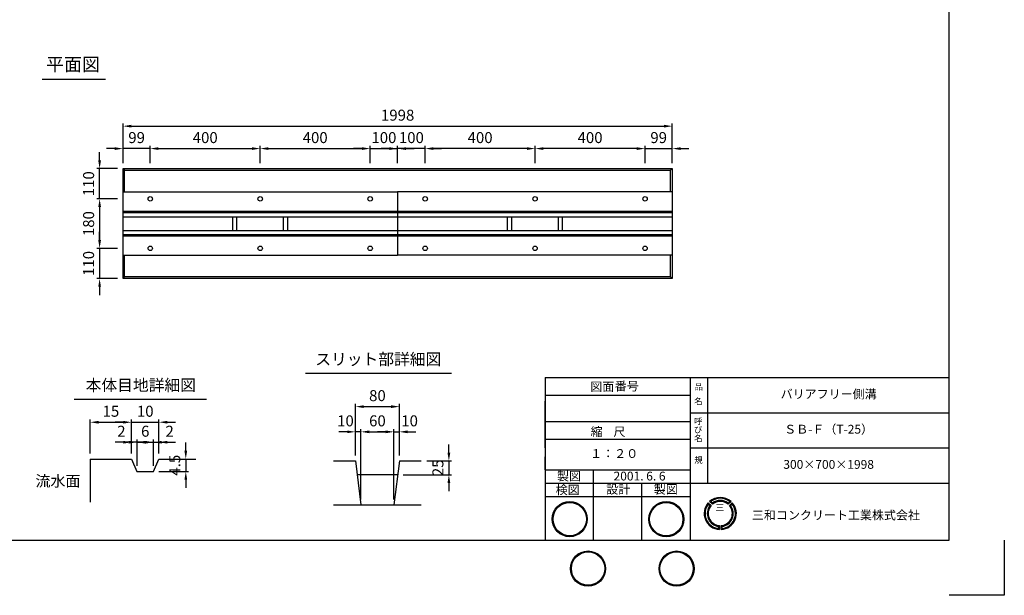
# Model space of a CAD drawing. Extents: x 0 to 5940, y 0 to 4200.
# Drawn here: x 2358 to 5940, y 0 to 2094 of the extents above; entities that cross this region are included whole.
import ezdxf
from ezdxf.enums import TextEntityAlignment as Align

# ---------------------------------------------------------------- set-up
doc = ezdxf.new("R2010")
doc.units = 0
doc.header["$LTSCALE"] = 0.5
doc.layers.get('0').update_dxf_attribs({"linetype": 'CONTINUOUS'})
doc.layers.get('DEFPOINTS').update_dxf_attribs({"linetype": 'CONTINUOUS'})
doc.layers.add('寸法引出', color=2, linetype='CONTINUOUS')
doc.layers.add('枠', color=3, linetype='CONTINUOUS')
doc.styles.add('SANWA', font='MSMINCHO.TTF')
doc.dimstyles.new('SANWA', dxfattribs={"dimtxt": 2.5, "dimasz": 2.5, "dimexe": 1, "dimexo": 1, "dimgap": 0, "dimtad": 1, "dimdec": 4, "dimdsep": 46, "dimtxsty": 'SANWA', "dimcen": 0, "dimclrd": 2, "dimclre": 2, "dimclrt": 2, "dimadec": 0, "dimazin": 0, "dimtfac": 1, "dimtdec": 4, "dimtix": 1, "dimtmove": 0, "dimatfit": 3, "dimfxl": 1, "dimtolj": 1, "dimtzin": 0, "dimarcsym": 0})

# ---------------------------------------------------------------- blocks, each defined once
blk = doc.blocks.new('*D141')
at = {"layer": 'DEFPOINTS', "color": 0, "ltscale": 20}
for p in [(3233.3, 1624.9), (2833.3, 1552.1), (3233.3, 1552.1)]:
    blk.add_point(p, dxfattribs=at)
at = {"layer": '寸法引出', "lineweight": -2, "ltscale": 20}
for p, q in [((2833.3, 1572.1), (2833.3, 1634.9)), ((2863.3, 1624.9), (3203.3, 1624.9)), ((3233.3, 1572.1), (3233.3, 1634.9))]:
    blk.add_line(p, q, dxfattribs=at)
at = {"layer": '寸法引出', "ltscale": 20}
for points in [[(2863.3, 1629.9), (2863.3, 1619.9), (2833.3, 1624.9)], [(3203.3, 1629.9), (3203.3, 1619.9), (3233.3, 1624.9)]]:
    blk.add_solid(points, dxfattribs=at)
at = {"layer": '寸法引出', "ltscale": 20, "insert": (3033.3, 1664.9), "char_height": 40, "attachment_point": 5, "style": 'SANWA'}
blk.add_mtext('\\A1;400', dxfattribs=at)
blk = doc.blocks.new('*D143')
at = {"layer": 'DEFPOINTS', "color": 0, "ltscale": 20}
for p in [(4732.3, 1706.5), (2734.3, 1552.1), (4732.3, 1552.1)]:
    blk.add_point(p, dxfattribs=at)
at = {"layer": '寸法引出', "lineweight": -2, "ltscale": 20}
for p, q in [((2734.3, 1572.1), (2734.3, 1716.5)), ((2764.3, 1706.5), (4702.3, 1706.5)), ((4732.3, 1572.1), (4732.3, 1716.5))]:
    blk.add_line(p, q, dxfattribs=at)
at = {"layer": '寸法引出', "ltscale": 20}
for points in [[(2764.3, 1711.5), (2764.3, 1701.5), (2734.3, 1706.5)], [(4702.3, 1711.5), (4702.3, 1701.5), (4732.3, 1706.5)]]:
    blk.add_solid(points, dxfattribs=at)
at = {"layer": '寸法引出', "ltscale": 20, "insert": (3733.3, 1746.5), "char_height": 40, "attachment_point": 5, "style": 'SANWA'}
blk.add_mtext('\\A1;1998', dxfattribs=at)
blk = doc.blocks.new('*D145')
at = {"layer": 'DEFPOINTS', "color": 0, "ltscale": 20}
for p in [(2865.2, 495.8), (2845.2, 450.8), (2962.7, 450.8)]:
    blk.add_point(p, dxfattribs=at)
at = {"layer": '寸法引出', "lineweight": -2, "ltscale": 20}
for p, q in [((2962.7, 525.8), (2962.7, 555.8)), ((2885.2, 495.8), (2972.7, 495.8)), ((2962.7, 495.8), (2962.7, 450.8)), ((2865.2, 450.8), (2972.7, 450.8)), ((2962.7, 420.8), (2962.7, 390.8))]:
    blk.add_line(p, q, dxfattribs=at)
at = {"layer": '寸法引出', "ltscale": 20}
for points in [[(2957.7, 525.8), (2967.7, 525.8), (2962.7, 495.8)], [(2957.7, 420.8), (2967.7, 420.8), (2962.7, 450.8)]]:
    blk.add_solid(points, dxfattribs=at)
at = {"layer": '寸法引出', "ltscale": 20, "insert": (2922.7, 473.3), "char_height": 40, "attachment_point": 5, "rotation": 90, "style": 'SANWA'}
blk.add_mtext('\\A1;4.5', dxfattribs=at)
blk = doc.blocks.new('*D169')
at = {"layer": 'DEFPOINTS', "color": 0, "ltscale": 20}
for p in [(2845.2, 556.8), (2785.2, 450.8), (2845.2, 450.8)]:
    blk.add_point(p, dxfattribs=at)
at = {"layer": '寸法引出', "lineweight": -2, "ltscale": 20}
for p, q in [((2755.2, 556.8), (2725.2, 556.8)), ((2785.2, 470.8), (2785.2, 566.8)), ((2785.2, 556.8), (2845.2, 556.8)), ((2845.2, 470.8), (2845.2, 566.8)), ((2875.2, 556.8), (2905.2, 556.8))]:
    blk.add_line(p, q, dxfattribs=at)
at = {"layer": '寸法引出', "ltscale": 20}
for points in [[(2755.2, 561.8), (2755.2, 551.8), (2785.2, 556.8)], [(2875.2, 561.8), (2875.2, 551.8), (2845.2, 556.8)]]:
    blk.add_solid(points, dxfattribs=at)
at = {"layer": '寸法引出', "ltscale": 20, "insert": (2815.2, 596.8), "char_height": 40, "attachment_point": 5, "style": 'SANWA'}
blk.add_mtext('\\A1;6', dxfattribs=at)
blk = doc.blocks.new('*D170')
at = {"layer": 'DEFPOINTS', "color": 0, "ltscale": 20}
for p in [(2865.2, 556.8), (2865.2, 495.8), (2845.2, 450.8)]:
    blk.add_point(p, dxfattribs=at)
at = {"layer": '寸法引出', "lineweight": -2, "ltscale": 20}
for p, q in [((2815.2, 556.8), (2785.2, 556.8)), ((2845.2, 556.8), (2865.2, 556.8)), ((2865.2, 515.8), (2865.2, 566.8)), ((2895.2, 556.8), (2925.2, 556.8))]:
    blk.add_line(p, q, dxfattribs=at)
at = {"layer": '寸法引出', "ltscale": 20}
for points in [[(2815.2, 561.8), (2815.2, 551.8), (2845.2, 556.8)], [(2895.2, 561.8), (2895.2, 551.8), (2865.2, 556.8)]]:
    blk.add_solid(points, dxfattribs=at)
at = {"layer": '寸法引出', "ltscale": 20, "insert": (2904, 596.8), "char_height": 40, "attachment_point": 5, "style": 'SANWA'}
blk.add_mtext('\\A1;2', dxfattribs=at)
blk = doc.blocks.new('*D171')
at = {"layer": 'DEFPOINTS', "color": 0, "ltscale": 20}
for p in [(2765.2, 556.8), (2765.2, 495.8), (2785.2, 450.8)]:
    blk.add_point(p, dxfattribs=at)
at = {"layer": '寸法引出', "lineweight": -2, "ltscale": 20}
for p, q in [((2735.2, 556.8), (2705.2, 556.8)), ((2765.2, 515.8), (2765.2, 566.8)), ((2785.2, 556.8), (2765.2, 556.8)), ((2815.2, 556.8), (2845.2, 556.8))]:
    blk.add_line(p, q, dxfattribs=at)
at = {"layer": '寸法引出', "ltscale": 20}
for points in [[(2735.2, 561.8), (2735.2, 551.8), (2765.2, 556.8)], [(2815.2, 561.8), (2815.2, 551.8), (2785.2, 556.8)]]:
    blk.add_solid(points, dxfattribs=at)
at = {"layer": '寸法引出', "ltscale": 20, "insert": (2728.4, 596.8), "char_height": 40, "attachment_point": 5, "style": 'SANWA'}
blk.add_mtext('\\A1;2', dxfattribs=at)
blk = doc.blocks.new('*D172')
at = {"layer": 'DEFPOINTS', "color": 0, "ltscale": 20}
for p in [(2865.2, 629.5), (2765.2, 495.8), (2865.2, 495.8)]:
    blk.add_point(p, dxfattribs=at)
at = {"layer": '寸法引出', "lineweight": -2, "ltscale": 20}
for p, q in [((2735.2, 629.5), (2705.2, 629.5)), ((2765.2, 515.8), (2765.2, 639.5)), ((2765.2, 629.5), (2865.2, 629.5)), ((2865.2, 515.8), (2865.2, 639.5)), ((2895.2, 629.5), (2925.2, 629.5))]:
    blk.add_line(p, q, dxfattribs=at)
at = {"layer": '寸法引出', "ltscale": 20}
for points in [[(2735.2, 634.5), (2735.2, 624.5), (2765.2, 629.5)], [(2895.2, 634.5), (2895.2, 624.5), (2865.2, 629.5)]]:
    blk.add_solid(points, dxfattribs=at)
at = {"layer": '寸法引出', "ltscale": 20, "insert": (2815.2, 669.5), "char_height": 40, "attachment_point": 5, "style": 'SANWA'}
blk.add_mtext('\\A1;10', dxfattribs=at)
blk = doc.blocks.new('*D173')
at = {"layer": 'DEFPOINTS', "color": 0, "ltscale": 20}
for p in [(2765.2, 629.5), (2615.2, 495.8), (2765.2, 495.8)]:
    blk.add_point(p, dxfattribs=at)
at = {"layer": '寸法引出', "lineweight": -2, "ltscale": 20}
for p, q in [((2615.2, 515.8), (2615.2, 639.5)), ((2645.2, 629.5), (2735.2, 629.5)), ((2765.2, 515.8), (2765.2, 639.5))]:
    blk.add_line(p, q, dxfattribs=at)
at = {"layer": '寸法引出', "ltscale": 20}
for points in [[(2645.2, 634.5), (2645.2, 624.5), (2615.2, 629.5)], [(2735.2, 634.5), (2735.2, 624.5), (2765.2, 629.5)]]:
    blk.add_solid(points, dxfattribs=at)
at = {"layer": '寸法引出', "ltscale": 20, "insert": (2690.2, 669.5), "char_height": 40, "attachment_point": 5, "style": 'SANWA'}
blk.add_mtext('\\A1;15', dxfattribs=at)
blk = doc.blocks.new('*D174')
at = {"layer": 'DEFPOINTS', "color": 0, "ltscale": 20}
for p in [(2734.3, 1262.1), (2649.2, 1152.1), (2734.3, 1152.1)]:
    blk.add_point(p, dxfattribs=at)
at = {"layer": '寸法引出', "lineweight": -2, "ltscale": 20}
for p, q in [((2649.2, 1292.1), (2649.2, 1322.1)), ((2649.2, 1262.1), (2649.2, 1152.1)), ((2714.3, 1152.1), (2639.2, 1152.1)), ((2649.2, 1122.1), (2649.2, 1092.1))]:
    blk.add_line(p, q, dxfattribs=at)
at = {"layer": '寸法引出', "ltscale": 20}
for points in [[(2644.2, 1292.1), (2654.2, 1292.1), (2649.2, 1262.1)], [(2644.2, 1122.1), (2654.2, 1122.1), (2649.2, 1152.1)]]:
    blk.add_solid(points, dxfattribs=at)
at = {"layer": '寸法引出', "ltscale": 20, "insert": (2609.2, 1207.1), "char_height": 40, "attachment_point": 5, "rotation": 90, "style": 'SANWA'}
blk.add_mtext('\\A1;110', dxfattribs=at)
blk = doc.blocks.new('*D175')
at = {"layer": 'DEFPOINTS', "color": 0, "ltscale": 20}
for p in [(2734.3, 1442.1), (2649.2, 1262.1), (2734.3, 1262.1)]:
    blk.add_point(p, dxfattribs=at)
at = {"layer": '寸法引出', "lineweight": -2, "ltscale": 20}
for p, q in [((2714.3, 1442.1), (2639.2, 1442.1)), ((2649.2, 1412.1), (2649.2, 1292.1)), ((2714.3, 1262.1), (2639.2, 1262.1))]:
    blk.add_line(p, q, dxfattribs=at)
at = {"layer": '寸法引出', "ltscale": 20}
for points in [[(2644.2, 1412.1), (2654.2, 1412.1), (2649.2, 1442.1)], [(2644.2, 1292.1), (2654.2, 1292.1), (2649.2, 1262.1)]]:
    blk.add_solid(points, dxfattribs=at)
at = {"layer": '寸法引出', "ltscale": 20, "insert": (2609.2, 1352.1), "char_height": 40, "attachment_point": 5, "rotation": 90, "style": 'SANWA'}
blk.add_mtext('\\A1;180', dxfattribs=at)
blk = doc.blocks.new('*D176')
at = {"layer": 'DEFPOINTS', "color": 0, "ltscale": 20}
for p in [(2734.3, 1624.9), (2734.3, 1552.1), (2833.3, 1552.1)]:
    blk.add_point(p, dxfattribs=at)
at = {"layer": '寸法引出', "lineweight": -2, "ltscale": 20}
for p, q in [((2704.3, 1624.9), (2674.3, 1624.9)), ((2734.3, 1572.1), (2734.3, 1634.9)), ((2833.3, 1624.9), (2734.3, 1624.9)), ((2863.3, 1624.9), (2893.3, 1624.9))]:
    blk.add_line(p, q, dxfattribs=at)
at = {"layer": '寸法引出', "ltscale": 20}
for points in [[(2704.3, 1629.9), (2704.3, 1619.9), (2734.3, 1624.9)], [(2863.3, 1629.9), (2863.3, 1619.9), (2833.3, 1624.9)]]:
    blk.add_solid(points, dxfattribs=at)
at = {"layer": '寸法引出', "ltscale": 20, "insert": (2783.8, 1664.9), "char_height": 40, "attachment_point": 5, "style": 'SANWA'}
blk.add_mtext('\\A1;99', dxfattribs=at)
blk = doc.blocks.new('*D177')
at = {"layer": 'DEFPOINTS', "color": 0, "ltscale": 20}
for p in [(2649.2, 1552.1), (2734.3, 1552.1), (2734.3, 1442.1)]:
    blk.add_point(p, dxfattribs=at)
at = {"layer": '寸法引出', "lineweight": -2, "ltscale": 20}
for p, q in [((2649.2, 1582.1), (2649.2, 1612.1)), ((2714.3, 1552.1), (2639.2, 1552.1)), ((2649.2, 1442.1), (2649.2, 1552.1)), ((2649.2, 1412.1), (2649.2, 1382.1))]:
    blk.add_line(p, q, dxfattribs=at)
at = {"layer": '寸法引出', "ltscale": 20}
for points in [[(2644.2, 1582.1), (2654.2, 1582.1), (2649.2, 1552.1)], [(2644.2, 1412.1), (2654.2, 1412.1), (2649.2, 1442.1)]]:
    blk.add_solid(points, dxfattribs=at)
at = {"layer": '寸法引出', "ltscale": 20, "insert": (2609.2, 1497.1), "char_height": 40, "attachment_point": 5, "rotation": 90, "style": 'SANWA'}
blk.add_mtext('\\A1;110', dxfattribs=at)
blk = doc.blocks.new('*D206')
at = {"layer": 'DEFPOINTS', "color": 0, "ltscale": 20}
for p in [(3579.7, 594.6), (3579.7, 488.8), (3599.7, 328.8)]:
    blk.add_point(p, dxfattribs=at)
at = {"layer": '寸法引出', "lineweight": -2, "ltscale": 20}
for p, q in [((3549.7, 594.6), (3519.7, 594.6)), ((3579.7, 508.8), (3579.7, 604.6)), ((3599.7, 594.6), (3579.7, 594.6)), ((3629.7, 594.6), (3659.7, 594.6))]:
    blk.add_line(p, q, dxfattribs=at)
at = {"layer": '寸法引出', "ltscale": 20}
for points in [[(3549.7, 599.6), (3549.7, 589.6), (3579.7, 594.6)], [(3629.7, 599.6), (3629.7, 589.6), (3599.7, 594.6)]]:
    blk.add_solid(points, dxfattribs=at)
at = {"layer": '寸法引出', "ltscale": 20, "insert": (3543.4, 634.6), "char_height": 40, "attachment_point": 5, "style": 'SANWA'}
blk.add_mtext('\\A1;10', dxfattribs=at)
blk = doc.blocks.new('*D207')
at = {"layer": 'DEFPOINTS', "color": 0, "ltscale": 20}
for p in [(3739.7, 594.6), (3739.7, 488.8), (3719.7, 328.8)]:
    blk.add_point(p, dxfattribs=at)
at = {"layer": '寸法引出', "lineweight": -2, "ltscale": 20}
for p, q in [((3689.7, 594.6), (3659.7, 594.6)), ((3719.7, 594.6), (3739.7, 594.6)), ((3739.7, 508.8), (3739.7, 604.6)), ((3769.7, 594.6), (3799.7, 594.6))]:
    blk.add_line(p, q, dxfattribs=at)
at = {"layer": '寸法引出', "ltscale": 20}
for points in [[(3689.7, 599.6), (3689.7, 589.6), (3719.7, 594.6)], [(3769.7, 599.6), (3769.7, 589.6), (3739.7, 594.6)]]:
    blk.add_solid(points, dxfattribs=at)
at = {"layer": '寸法引出', "ltscale": 20, "insert": (3776.8, 634.6), "char_height": 40, "attachment_point": 5, "style": 'SANWA'}
blk.add_mtext('\\A1;10', dxfattribs=at)
blk = doc.blocks.new('*D208')
at = {"layer": 'DEFPOINTS', "color": 0, "ltscale": 20}
for p in [(3719.7, 594.6), (3599.7, 328.8), (3719.7, 328.8)]:
    blk.add_point(p, dxfattribs=at)
at = {"layer": '寸法引出', "lineweight": -2, "ltscale": 20}
for p, q in [((3599.7, 348.8), (3599.7, 604.6)), ((3629.7, 594.6), (3689.7, 594.6)), ((3719.7, 348.8), (3719.7, 604.6))]:
    blk.add_line(p, q, dxfattribs=at)
at = {"layer": '寸法引出', "ltscale": 20}
for points in [[(3629.7, 599.6), (3629.7, 589.6), (3599.7, 594.6)], [(3689.7, 599.6), (3689.7, 589.6), (3719.7, 594.6)]]:
    blk.add_solid(points, dxfattribs=at)
at = {"layer": '寸法引出', "ltscale": 20, "insert": (3659.7, 634.6), "char_height": 40, "attachment_point": 5, "style": 'SANWA'}
blk.add_mtext('\\A1;60', dxfattribs=at)
blk = doc.blocks.new('*D209')
at = {"layer": 'DEFPOINTS', "color": 0, "ltscale": 20}
for p in [(3739.7, 686.3), (3579.7, 488.8), (3739.7, 488.8)]:
    blk.add_point(p, dxfattribs=at)
at = {"layer": '寸法引出', "lineweight": -2, "ltscale": 20}
for p, q in [((3579.7, 508.8), (3579.7, 696.3)), ((3609.7, 686.3), (3709.7, 686.3)), ((3739.7, 508.8), (3739.7, 696.3))]:
    blk.add_line(p, q, dxfattribs=at)
at = {"layer": '寸法引出', "ltscale": 20}
for points in [[(3609.7, 691.3), (3609.7, 681.3), (3579.7, 686.3)], [(3709.7, 691.3), (3709.7, 681.3), (3739.7, 686.3)]]:
    blk.add_solid(points, dxfattribs=at)
at = {"layer": '寸法引出', "ltscale": 20, "insert": (3659.7, 726.3), "char_height": 40, "attachment_point": 5, "style": 'SANWA'}
blk.add_mtext('\\A1;80', dxfattribs=at)
blk = doc.blocks.new('*D210')
at = {"layer": 'DEFPOINTS', "color": 0, "ltscale": 20}
for p in [(3633.3, 1624.9), (3233.3, 1552.1), (3633.3, 1552.1)]:
    blk.add_point(p, dxfattribs=at)
at = {"layer": '寸法引出', "lineweight": -2, "ltscale": 20}
for p, q in [((3263.3, 1624.9), (3603.3, 1624.9)), ((3633.3, 1572.1), (3633.3, 1634.9))]:
    blk.add_line(p, q, dxfattribs=at)
at = {"layer": '寸法引出', "ltscale": 20}
for points in [[(3263.3, 1629.9), (3263.3, 1619.9), (3233.3, 1624.9)], [(3603.3, 1629.9), (3603.3, 1619.9), (3633.3, 1624.9)]]:
    blk.add_solid(points, dxfattribs=at)
at = {"layer": '寸法引出', "ltscale": 20, "insert": (3433.3, 1664.9), "char_height": 40, "attachment_point": 5, "style": 'SANWA'}
blk.add_mtext('\\A1;400', dxfattribs=at)
blk = doc.blocks.new('*D211')
at = {"layer": 'DEFPOINTS', "color": 0, "ltscale": 20}
for p in [(3733.3, 1624.9), (3633.3, 1552.1), (3733.3, 1552.1)]:
    blk.add_point(p, dxfattribs=at)
at = {"layer": '寸法引出', "lineweight": -2, "ltscale": 20}
for p, q in [((3603.3, 1624.9), (3573.3, 1624.9)), ((3633.3, 1624.9), (3733.3, 1624.9)), ((3733.3, 1572.1), (3733.3, 1634.9)), ((3763.3, 1624.9), (3793.3, 1624.9))]:
    blk.add_line(p, q, dxfattribs=at)
at = {"layer": '寸法引出', "ltscale": 20}
for points in [[(3603.3, 1629.9), (3603.3, 1619.9), (3633.3, 1624.9)], [(3763.3, 1629.9), (3763.3, 1619.9), (3733.3, 1624.9)]]:
    blk.add_solid(points, dxfattribs=at)
at = {"layer": '寸法引出', "ltscale": 20, "insert": (3683.3, 1664.9), "char_height": 40, "attachment_point": 5, "style": 'SANWA'}
blk.add_mtext('\\A1;100', dxfattribs=at)
blk = doc.blocks.new('*D214')
at = {"layer": 'DEFPOINTS', "color": 0, "ltscale": 20}
for p in [(3818.9, 488.8), (3733.4, 438.8), (3919.7, 438.8)]:
    blk.add_point(p, dxfattribs=at)
at = {"layer": '寸法引出', "lineweight": -2, "ltscale": 20}
for p, q in [((3919.7, 518.8), (3919.7, 548.8)), ((3838.9, 488.8), (3929.7, 488.8)), ((3919.7, 488.8), (3919.7, 438.8)), ((3753.4, 438.8), (3929.7, 438.8)), ((3919.7, 408.8), (3919.7, 378.8))]:
    blk.add_line(p, q, dxfattribs=at)
at = {"layer": '寸法引出', "ltscale": 20}
for points in [[(3914.7, 518.8), (3924.7, 518.8), (3919.7, 488.8)], [(3914.7, 408.8), (3924.7, 408.8), (3919.7, 438.8)]]:
    blk.add_solid(points, dxfattribs=at)
at = {"layer": '寸法引出', "ltscale": 20, "insert": (3879.7, 463.8), "char_height": 40, "attachment_point": 5, "rotation": 90, "style": 'SANWA'}
blk.add_mtext('\\A1;25', dxfattribs=at)
blk = doc.blocks.new('*D293')
at = {"layer": 'DEFPOINTS', "color": 0, "ltscale": 20}
for p in [(4233.3, 1624.9), (4233.3, 1552.1), (4633.3, 1552.1)]:
    blk.add_point(p, dxfattribs=at)
at = {"layer": '寸法引出', "lineweight": -2, "ltscale": 20}
for p, q in [((4233.3, 1572.1), (4233.3, 1634.9)), ((4603.3, 1624.9), (4263.3, 1624.9)), ((4633.3, 1572.1), (4633.3, 1634.9))]:
    blk.add_line(p, q, dxfattribs=at)
at = {"layer": '寸法引出', "ltscale": 20}
for points in [[(4263.3, 1629.9), (4263.3, 1619.9), (4233.3, 1624.9)], [(4603.3, 1629.9), (4603.3, 1619.9), (4633.3, 1624.9)]]:
    blk.add_solid(points, dxfattribs=at)
at = {"layer": '寸法引出', "ltscale": 20, "insert": (4433.3, 1664.9), "char_height": 40, "attachment_point": 5, "style": 'SANWA'}
blk.add_mtext('\\A1;400', dxfattribs=at)
blk = doc.blocks.new('*D294')
at = {"layer": 'DEFPOINTS', "color": 0, "ltscale": 20}
for p in [(4732.3, 1624.9), (4633.3, 1552.1), (4732.3, 1552.1)]:
    blk.add_point(p, dxfattribs=at)
at = {"layer": '寸法引出', "lineweight": -2, "ltscale": 20}
for p, q in [((4603.3, 1624.9), (4573.3, 1624.9)), ((4633.3, 1624.9), (4732.3, 1624.9)), ((4732.3, 1572.1), (4732.3, 1634.9)), ((4762.3, 1624.9), (4792.3, 1624.9))]:
    blk.add_line(p, q, dxfattribs=at)
at = {"layer": '寸法引出', "ltscale": 20}
for points in [[(4603.3, 1629.9), (4603.3, 1619.9), (4633.3, 1624.9)], [(4762.3, 1629.9), (4762.3, 1619.9), (4732.3, 1624.9)]]:
    blk.add_solid(points, dxfattribs=at)
at = {"layer": '寸法引出', "ltscale": 20, "insert": (4682.8, 1664.9), "char_height": 40, "attachment_point": 5, "style": 'SANWA'}
blk.add_mtext('\\A1;99', dxfattribs=at)
blk = doc.blocks.new('*D295')
at = {"layer": 'DEFPOINTS', "color": 0, "ltscale": 20}
for p in [(3833.3, 1624.9), (3833.3, 1552.1), (4233.3, 1552.1)]:
    blk.add_point(p, dxfattribs=at)
at = {"layer": '寸法引出', "lineweight": -2, "ltscale": 20}
for p, q in [((3833.3, 1572.1), (3833.3, 1634.9)), ((4203.3, 1624.9), (3863.3, 1624.9))]:
    blk.add_line(p, q, dxfattribs=at)
at = {"layer": '寸法引出', "ltscale": 20}
for points in [[(3863.3, 1629.9), (3863.3, 1619.9), (3833.3, 1624.9)], [(4203.3, 1629.9), (4203.3, 1619.9), (4233.3, 1624.9)]]:
    blk.add_solid(points, dxfattribs=at)
at = {"layer": '寸法引出', "ltscale": 20, "insert": (4033.3, 1664.9), "char_height": 40, "attachment_point": 5, "style": 'SANWA'}
blk.add_mtext('\\A1;400', dxfattribs=at)
blk = doc.blocks.new('*D296')
at = {"layer": 'DEFPOINTS', "color": 0, "ltscale": 20}
for p in [(3733.3, 1624.9), (3733.3, 1552.1), (3833.3, 1552.1)]:
    blk.add_point(p, dxfattribs=at)
at = {"layer": '寸法引出', "lineweight": -2, "ltscale": 20}
for p, q in [((3703.3, 1624.9), (3673.3, 1624.9)), ((3733.3, 1572.1), (3733.3, 1634.9)), ((3833.3, 1624.9), (3733.3, 1624.9)), ((3863.3, 1624.9), (3893.3, 1624.9))]:
    blk.add_line(p, q, dxfattribs=at)
at = {"layer": '寸法引出', "ltscale": 20}
for points in [[(3703.3, 1629.9), (3703.3, 1619.9), (3733.3, 1624.9)], [(3863.3, 1629.9), (3863.3, 1619.9), (3833.3, 1624.9)]]:
    blk.add_solid(points, dxfattribs=at)
at = {"layer": '寸法引出', "ltscale": 20, "insert": (3783.3, 1664.9), "char_height": 40, "attachment_point": 5, "style": 'SANWA'}
blk.add_mtext('\\A1;100', dxfattribs=at)

msp = doc.modelspace()

# ---------------------------------------------------------------- hatches: boundary and pattern name
h = msp.add_hatch(color=256)
h.paths.add_polyline_path([(4295.2755, 277.14863, 1.0000000149), (4423.23583, 277.14863, 1.0000000149)])
h.paths.add_polyline_path([(4420.03583, 277.14863, -1), (4298.4755, 277.14863, -1)], flags=16)
h = msp.add_hatch(color=256)
h.paths.add_polyline_path([(4646.458, 276.9131, 1.0000000149), (4774.41833, 276.9131, 1.0000000149)])
h.paths.add_polyline_path([(4771.21833, 276.9131, -1), (4649.658, 276.9131, -1)], flags=16)
h.paths.add_polyline_path([(4680.76267, 274.80018), (4742.08111, 274.80018), (4742.08111, 334.3309), (4680.76267, 334.3309)], flags=8)
h.paths.add_polyline_path([(4680.94873, 227.22643), (4742.35655, 227.22643), (4742.35655, 289.70688), (4680.94873, 289.70688)], flags=8)
h = msp.add_hatch(color=256)
h.paths.add_polyline_path([(4867.81779, 341.16773), (4878.02041, 330.96511, -0.3722683533), (4935.67615, 330.96511), (4945.87877, 341.16773, 0.382497994)])
h.paths.add_polyline_path([(4941.1524, 340.96685), (4935.4507, 335.26515, 0.3367429549), (4878.24586, 335.26515), (4872.54415, 340.96685, -0.3477704275)], flags=16)
h.paths.add_polyline_path([(4940.20163, 326.43963, -0.6168583269), (4910.04828, 253.643), (4910.04828, 239.21432, 0.6292889159), (4950.40425, 336.64224)])
h.paths.add_polyline_path([(4950.20337, 331.91588, -0.5873104909), (4913.24828, 242.6984), (4913.24828, 250.76183, 0.5741105922), (4944.50167, 326.21418)], flags=16)
h.paths.add_polyline_path([(4863.29231, 336.64224, 0.6292889159), (4903.64828, 239.21432), (4903.64828, 253.643, -0.6168583269), (4873.49493, 326.43963)])
h.paths.add_polyline_path([(4869.19489, 326.21418, 0.5741105922), (4900.44828, 250.76183), (4900.44828, 242.6984, -0.5873104909), (4863.49319, 331.91588)], flags=16)
h = msp.add_hatch(color=256)
h.paths.add_polyline_path([(4361.90292, 97.2224, 1.0000000149), (4489.86325, 97.2224, 1.0000000149)])
h.paths.add_polyline_path([(4486.66325, 97.2224, -1), (4365.10292, 97.2224, -1)], flags=16)
h.paths.add_polyline_path([(4395.62659, 91.37982), (4458.46458, 91.37982), (4458.46458, 153.32395), (4395.62659, 153.32395)], flags=8)
h.paths.add_polyline_path([(4401.75678, 43.81045), (4452.79588, 43.81045), (4452.79588, 99.85514), (4401.75678, 99.85514)], flags=8)
h = msp.add_hatch(color=256)
h.paths.add_polyline_path([(4683.97518, 97.2224, 1.0000000149), (4811.93552, 97.2224, 1.0000000149)])
h.paths.add_polyline_path([(4808.73552, 97.2224, -1), (4687.17518, 97.2224, -1)], flags=16)
h.paths.add_polyline_path([(4722.25751, 92.29383), (4778.30221, 92.29383), (4778.30221, 154.77428), (4722.25751, 154.77428)], flags=8)
h.paths.add_polyline_path([(4716.23128, 49.05528), (4775.85139, 49.05528), (4775.85139, 107.78154), (4716.23128, 107.78154)], flags=8)

# ---------------------------------------------------------------- linework, layer by layer
for p, q in [((2440.03699, 1876.90759), (2670.16398, 1876.90759)), ((3397.73403, 807.74463), (3929.59751, 807.74463)), ((4270.04255, 792), (4270.04255, 696)), ((4798.04255, 792), (4828.36969, 792)), ((4798.04255, 200), (4798.04255, 792)), ((4862.04255, 408), (4862.04255, 792)), ((2557.01084, 713.30653), (3037.98626, 713.30653)), ((4270.04255, 581.40876), (4270.04255, 705.69353)), ((4270.04255, 536), (4270.04255, 581.40876)), ((4270.04255, 504), (4270.04255, 399.91354)), ((4270.04255, 456), (4270.04255, 504)), ((4270.04255, 456), (4270.04255, 408)), ((4446.04255, 200), (4446.04255, 456)), ((4270.04255, 408), (5739.99999, 408)), ((4622.04255, 200), (4622.04255, 408)), ((4873.49493, 326.43963), (4863.23036, 336.70419)), ((4869.19489, 326.21418), (4863.49319, 331.91588)), ((4878.02041, 330.96511), (4867.75584, 341.22968)), ((4878.24586, 335.26515), (4872.54415, 340.96685)), ((4935.4507, 335.26515), (4941.1524, 340.96685)), ((4935.67615, 330.96511), (4945.87877, 341.16773)), ((4940.20163, 326.43963), (4950.40425, 336.64224)), ((4944.50167, 326.21418), (4950.20337, 331.91588)), ((4900.44828, 242.6984), (4900.44828, 250.76183)), ((4903.64828, 239.21432), (4903.64828, 253.643)), ((4910.04828, 239.21432), (4910.04828, 253.643)), ((4913.24828, 242.6984), (4913.24828, 250.76183)), ((5939.99999, 200), (5939.99999, 0)), ((5939.99999, 0), (5739.99999, 0))]:
    msp.add_line(p, q)
at = {"ltscale": 20}
for p, q in [((2734.30502, 1552.07883), (4732.30502, 1552.07883)), ((2734.30502, 1152.07883), (2734.30502, 1552.07883)), ((2734.30502, 1552.07883), (2740.30502, 1546.07883)), ((2740.30502, 1546.07883), (4726.30502, 1546.07883)), ((2740.30502, 1467.07883), (2740.30502, 1546.07883)), ((4732.30502, 1552.07883), (4726.30502, 1546.07883)), ((4726.30502, 1467.07883), (4726.30502, 1546.07883)), ((4732.30502, 1552.07883), (4732.30502, 1152.07883)), ((2734.30502, 1467.07883), (3733.30502, 1467.07883)), ((3733.30502, 1467.07883), (3733.30502, 1237.07883)), ((4732.30502, 1467.07883), (3733.30502, 1467.07883)), ((2734.30502, 1397.07883), (4732.30502, 1397.07883)), ((2734.30502, 1392.07883), (4732.30502, 1392.07883)), ((2734.30502, 1377.07883), (4732.30502, 1377.07883)), ((3133.30502, 1327.07883), (3133.30502, 1377.07883)), ((3148.30502, 1327.07883), (3148.30502, 1377.07883)), ((3318.30502, 1327.07883), (3318.30502, 1377.07883)), ((3333.30502, 1327.07883), (3333.30502, 1377.07883)), ((4133.30502, 1327.07883), (4133.30502, 1377.07883)), ((4148.30502, 1327.07883), (4148.30502, 1377.07883)), ((4318.30502, 1327.07883), (4318.30502, 1377.07883)), ((4333.30502, 1327.07883), (4333.30502, 1377.07883)), ((2734.30502, 1327.07883), (4732.30502, 1327.07883)), ((2734.30502, 1312.07883), (4732.30502, 1312.07883)), ((2734.30502, 1307.07883), (4732.30502, 1307.07883)), ((2734.30502, 1237.07883), (3733.30502, 1237.07883)), ((2740.30502, 1158.07883), (2740.30502, 1237.07883)), ((4732.30502, 1237.07883), (3733.30502, 1237.07883)), ((4726.30502, 1158.07883), (4726.30502, 1237.07883)), ((2734.30502, 1152.07883), (2740.30502, 1158.07883)), ((4732.30502, 1152.07883), (2734.30502, 1152.07883)), ((4726.30502, 1158.07883), (2740.30502, 1158.07883)), ((4732.30502, 1152.07883), (4726.30502, 1158.07883)), ((3500.46055, 488.83275), (3579.65854, 488.83275)), ((3579.65854, 488.83275), (3599.65854, 328.83275)), ((3739.65854, 488.83275), (3719.65854, 328.83275)), ((3739.65854, 488.83275), (3818.85653, 488.83275)), ((3585.90854, 438.83275), (3733.40854, 438.83275)), ((3500.46055, 328.83275), (3599.65854, 328.83275)), ((3599.65854, 328.83275), (3719.65854, 328.83275)), ((3719.65854, 328.83275), (3818.85653, 328.83275))]:
    msp.add_line(p, q, dxfattribs=at)
at = {"color": 0}
for p, q in [((4270.04255, 792), (5739.99999, 792)), ((4270.04255, 728), (4798.04255, 728)), ((4270.04255, 728), (4798.04255, 728)), ((4270.04255, 696), (4270.04255, 504)), ((4798.04255, 664), (5739.99999, 664)), ((4270.04255, 632), (4798.04255, 632)), ((4270.04255, 568), (4798.04255, 568)), ((4270.04255, 504), (4270.04255, 200)), ((4798.04255, 536), (5739.99999, 536)), ((4270.04255, 456), (4798.04255, 456)), ((4270.04255, 360), (4798.04255, 360))]:
    msp.add_line(p, q, dxfattribs=at)
at = {"ltscale": 15}
for p, q in [((2615.17574, 495.81856), (2615.17574, 338.60615)), ((2615.17574, 495.81856), (2765.17574, 495.81856)), ((2765.17574, 495.81856), (2785.17574, 450.81856)), ((2845.17574, 450.81856), (2865.17574, 495.81856)), ((2865.17574, 495.81856), (2999.29433, 495.81856)), ((2785.17574, 450.81856), (2845.17574, 450.81856))]:
    msp.add_line(p, q, dxfattribs=at)
at = {"ltscale": 20}
for centre in [(2833.30502, 1442.07883), (3233.30502, 1442.07883), (3633.30502, 1442.07883), (3833.30502, 1442.07883), (4233.30502, 1442.07883), (4633.30502, 1442.07883), (2833.30502, 1262.07883), (3233.30502, 1262.07883), (3633.30502, 1262.07883), (3833.30502, 1262.07883), (4233.30502, 1262.07883), (4633.30502, 1262.07883)]:
    msp.add_circle(centre, 8, dxfattribs=at)
for centre, radius in [((4359.25567, 277.14863), 63.98017), ((4359.25567, 277.14863), 60.78017), ((4710.43816, 276.9131), 63.98017), ((4710.43816, 276.9131), 60.78017), ((4425.88309, 97.2224), 63.98017), ((4425.88309, 97.2224), 60.78017), ((4747.95535, 97.2224), 63.98017), ((4747.95535, 97.2224), 60.78017)]:
    msp.add_circle(centre, radius)
for radius, start, end in [(58.48505, 138.13649545, 266.86350455), (55.28505, 141.64767379, 263.35232621), (47.28505, 142.77882031, 262.22117969), (44.08505, 139.16258741, 265.83741259), (58.48505, 48.13649545, 131.86350455), (55.28505, 51.64767379, 128.35232621), (44.08505, 49.16258741, 130.83741259), (47.28505, 52.77882031, 127.22117969), (58.48505, 273.13649545, 41.86350455), (44.08505, 274.16258741, 40.83741259), (55.28505, 276.64767379, 38.35232621), (47.28505, 277.77882031, 37.22117969)]:
    msp.add_arc((4906.84828, 297.61176), radius, start, end)
at = {"layer": '枠'}
for p, q in [((5739.99999, 200), (5739.99999, 4000)), ((499.99999, 200), (5739.99999, 200))]:
    msp.add_line(p, q, dxfattribs=at)

# ---------------------------------------------------------------- texts
at = {"style": 'SANWA'}
for s, height, p in [('平面図', 48, (2552.43422, 1924.74462)), ('スリット部詳細図', 42, (3662.81241, 853.41512)), ('本体目地詳細図', 42, (2799.00935, 758.97702)), ('バリアフリー側溝', 32, (5301.02127, 728)), ('ＳＢ-Ｆ（T-25）', 32, (5301.02127, 600)), ('300×700×1998', 32, (5301.02127, 472))]:
    msp.add_text(s, height=height, dxfattribs=at).set_placement(p, align=Align.MIDDLE)
at = {"ltscale": 2, "style": 'SANWA'}
for s, height, p in [('図面', 32, (4433.87648, 743.03639)), ('番号', 32, (4523.11904, 744.85493)), ('品', 22.4, (4812.99079, 747.1692)), ('名', 22.4, (4811.77738, 694.66169)), ('呼', 22.4, (4811.68456, 621.9131)), ('縮    尺', 32, (4435.27849, 579.17856)), ('び', 22.4, (4811.36684, 591.24349)), ('名', 22.4, (4811.82048, 559.9018)), ('１：２０', 32, (4433.57157, 499.74235)), ('規', 22.4, (4812.38408, 480.91283)), ('製図', 32, (4312.99919, 417.66851)), ('2001. 6. 6', 32, (4518.62973, 417.66851)), ('検図', 32, (4308.28823, 367.69573)), ('設計', 32, (4492.10131, 369.51429)), ('製図', 32, (4664.99919, 369.66851))]:
    msp.add_text(s, height=height, dxfattribs=at).set_placement(p)
at = {"style": 'SANWA'}
for s, height, p in [('三', 24, (4888.94533, 307.50946)), ('三和コンクリート工業株式会社', 32, (5021.87775, 275.62517))]:
    msp.add_text(s, height=height, dxfattribs=at).set_placement(p)
at = {"layer": '寸法引出', "ltscale": 15, "insert": (2579.51761, 410.59865), "char_height": 40, "attachment_point": 6, "style": 'SANWA'}
msp.add_mtext('流水面', dxfattribs=at)

# ---------------------------------------------------------------- dimensions: what is measured, and where the dimension line sits
at = {"layer": '寸法引出', "ltscale": 20}
for base, p1, p2, override, picture, middle in [((4732.30502, 1706.50419), (2734.30502, 1552.07883), (4732.30502, 1552.07883), {"dimscale": 20, "dimtxt": 2, "dimasz": 1.5, "dimexe": 0.5, "dimgap": 1, "dimclrd": 256, "dimclre": 256, "dimclrt": 256}, '*D143', (3733.30502, 1746.50419)), ((2734.30502, 1624.85015), (2833.30502, 1552.07883), (2734.30502, 1552.07883), {"dimscale": 20, "dimtxt": 2, "dimasz": 1.5, "dimexe": 0.5, "dimgap": 1, "dimse1": 1, "dimclrd": 256, "dimclre": 256, "dimclrt": 256, "dimtmove": 1}, '*D176', (2783.80502, 1664.85015)), ((3233.30502, 1624.85015), (2833.30502, 1552.07883), (3233.30502, 1552.07883), {"dimscale": 20, "dimtxt": 2, "dimasz": 1.5, "dimexe": 0.5, "dimgap": 1, "dimclrd": 256, "dimclre": 256, "dimclrt": 256}, '*D141', (3033.30502, 1664.85015)), ((3633.30502, 1624.85015), (3233.30502, 1552.07883), (3633.30502, 1552.07883), {"dimscale": 20, "dimtxt": 2, "dimasz": 1.5, "dimexe": 0.5, "dimgap": 1, "dimse1": 1, "dimclrd": 256, "dimclre": 256, "dimclrt": 256, "dimtmove": 1}, '*D210', (3433.30502, 1664.85015)), ((3733.30502, 1624.85015), (3633.30502, 1552.07883), (3733.30502, 1552.07883), {"dimscale": 20, "dimtxt": 2, "dimasz": 1.5, "dimexe": 0.5, "dimgap": 1, "dimse1": 1, "dimclrd": 256, "dimclre": 256, "dimclrt": 256, "dimtmove": 1}, '*D211', (3683.30502, 1664.85015))]:
    dim = msp.add_linear_dim(base=base, p1=p1, p2=p2, dimstyle='SANWA', override=override, dxfattribs=at)
    dim.commit()
    dim.dimension.update_dxf_attribs({"geometry": picture, "text_midpoint": middle})
for base, p1, p2, angle, override, picture, middle in [((3733.30502, 1624.85015), (3833.30502, 1552.07883), (3733.30502, 1552.07883), 180, {"dimscale": 20, "dimtxt": 2, "dimasz": 1.5, "dimexe": 0.5, "dimgap": 1, "dimse1": 1, "dimclrd": 256, "dimclre": 256, "dimclrt": 256, "dimtmove": 1}, '*D296', (3783.30502, 1664.85015)), ((3833.30502, 1624.85015), (4233.30502, 1552.07883), (3833.30502, 1552.07883), 180, {"dimscale": 20, "dimtxt": 2, "dimasz": 1.5, "dimexe": 0.5, "dimgap": 1, "dimse1": 1, "dimclrd": 256, "dimclre": 256, "dimclrt": 256, "dimtmove": 1}, '*D295', (4033.30502, 1664.85015)), ((4233.30502, 1624.85015), (4633.30502, 1552.07883), (4233.30502, 1552.07883), 180, {"dimscale": 20, "dimtxt": 2, "dimasz": 1.5, "dimexe": 0.5, "dimgap": 1, "dimclrd": 256, "dimclre": 256, "dimclrt": 256}, '*D293', (4433.30502, 1664.85015)), ((4732.30502, 1624.85015), (4633.30502, 1552.07883), (4732.30502, 1552.07883), 180, {"dimscale": 20, "dimtxt": 2, "dimasz": 1.5, "dimexe": 0.5, "dimgap": 1, "dimse1": 1, "dimclrd": 256, "dimclre": 256, "dimclrt": 256, "dimtmove": 1}, '*D294', (4682.80502, 1664.85015)), ((2649.19915, 1552.07883), (2734.30502, 1442.07883), (2734.30502, 1552.07883), 90, {"dimscale": 20, "dimtxt": 2, "dimasz": 1.5, "dimexe": 0.5, "dimgap": 1, "dimse1": 1, "dimclrd": 256, "dimclre": 256, "dimclrt": 256, "dimtmove": 1}, '*D177', (2609.19915, 1497.07883)), ((2649.19915, 1262.07883), (2734.30502, 1442.07883), (2734.30502, 1262.07883), 90, {"dimscale": 20, "dimtxt": 2, "dimasz": 1.5, "dimexe": 0.5, "dimgap": 1, "dimclrd": 256, "dimclre": 256, "dimclrt": 256}, '*D175', (2609.19915, 1352.07883)), ((2649.19915, 1152.07883), (2734.30502, 1262.07883), (2734.30502, 1152.07883), 90, {"dimscale": 20, "dimtxt": 2, "dimasz": 1.5, "dimexe": 0.5, "dimgap": 1, "dimse1": 1, "dimclrd": 256, "dimclre": 256, "dimclrt": 256, "dimtmove": 1}, '*D174', (2609.19915, 1207.07883))]:
    dim = msp.add_linear_dim(base=base, p1=p1, p2=p2, angle=angle, dimstyle='SANWA', override=override, dxfattribs=at)
    dim.commit()
    dim.dimension.update_dxf_attribs({"geometry": picture, "text_midpoint": middle})
for base, p1, p2, text, override, picture, middle in [((3739.65854, 686.2658), (3579.65854, 488.83275), (3739.65854, 488.83275), '80', {"dimscale": 20, "dimtxt": 2, "dimasz": 1.5, "dimexe": 0.5, "dimgap": 1, "dimclrd": 256, "dimclre": 256, "dimclrt": 256}, '*D209', (3659.65854, 686.2658)), ((3579.65854, 594.63252), (3599.65854, 328.83275), (3579.65854, 488.83275), '10', {"dimscale": 20, "dimtxt": 2, "dimasz": 1.5, "dimexe": 0.5, "dimgap": 1, "dimse1": 1, "dimclrd": 256, "dimclre": 256, "dimclrt": 256, "dimtmove": 1}, '*D206', (3543.43653, 594.63252)), ((3739.65854, 594.63252), (3719.65854, 328.83275), (3739.65854, 488.83275), '10', {"dimscale": 20, "dimtxt": 2, "dimasz": 1.5, "dimexe": 0.5, "dimgap": 1, "dimse1": 1, "dimclrd": 256, "dimclre": 256, "dimclrt": 256, "dimtmove": 1}, '*D207', (3776.75884, 594.63252)), ((2765.17574, 556.81282), (2785.17574, 450.81856), (2765.17574, 495.81856), '2', {"dimscale": 20, "dimtxt": 2, "dimasz": 1.5, "dimexe": 0.5, "dimgap": 1, "dimse1": 1, "dimclrd": 256, "dimclre": 256, "dimclrt": 256, "dimtmove": 1}, '*D171', (2728.43545, 556.81282)), ((2865.17574, 556.81282), (2845.17574, 450.81856), (2865.17574, 495.81856), '2', {"dimscale": 20, "dimtxt": 2, "dimasz": 1.5, "dimexe": 0.5, "dimgap": 1, "dimse1": 1, "dimclrd": 256, "dimclre": 256, "dimclrt": 256, "dimtmove": 1}, '*D170', (2904.0184, 556.81282))]:
    dim = msp.add_linear_dim(base=base, p1=p1, p2=p2, text=text, dimstyle='SANWA', override=override, dxfattribs=at)
    dim.commit()
    dim.dimension.update_dxf_attribs({"geometry": picture, "text_midpoint": middle, "dimtype": 160})
at = {"layer": '寸法引出', "ltscale": 15}
for base, p1, p2, text, picture, middle in [((2765.17574, 629.50758), (2615.17574, 495.81856), (2765.17574, 495.81856), '15', '*D173', (2690.17574, 669.50758)), ((2865.17574, 629.50758), (2765.17574, 495.81856), (2865.17574, 495.81856), '10', '*D172', (2815.17574, 669.50758)), ((2845.17574, 556.81282), (2785.17574, 450.81856), (2845.17574, 450.81856), '6', '*D169', (2815.17574, 596.81282))]:
    dim = msp.add_linear_dim(base=base, p1=p1, p2=p2, text=text, dimstyle='SANWA', override={"dimscale": 20, "dimtxt": 2, "dimasz": 1.5, "dimexe": 0.5, "dimgap": 1, "dimclrd": 256, "dimclre": 256, "dimclrt": 256}, dxfattribs=at)
    dim.commit()
    dim.dimension.update_dxf_attribs({"geometry": picture, "text_midpoint": middle})
at = {"layer": '寸法引出', "ltscale": 20}
dim = msp.add_linear_dim(base=(3719.65854, 594.63252), p1=(3599.65854, 328.83275), p2=(3719.65854, 328.83275), text='60', dimstyle='SANWA', override={"dimscale": 20, "dimtxt": 2, "dimasz": 1.5, "dimexe": 0.5, "dimgap": 1, "dimclrd": 256, "dimclre": 256, "dimclrt": 256}, dxfattribs=at)
dim.commit()
dim.dimension.update_dxf_attribs({"geometry": '*D208', "text_midpoint": (3659.65854, 634.63252)})
at = {"layer": '寸法引出', "ltscale": 15}
dim = msp.add_linear_dim(base=(2962.66095, 450.81856), p1=(2865.17574, 495.81856), p2=(2845.17574, 450.81856), angle=90, text='4.5', dimstyle='SANWA', override={"dimscale": 20, "dimtxt": 2, "dimasz": 1.5, "dimexe": 0.5, "dimgap": 1, "dimclrd": 256, "dimclre": 256, "dimclrt": 256}, dxfattribs=at)
dim.commit()
dim.dimension.update_dxf_attribs({"geometry": '*D145', "text_midpoint": (2922.66095, 473.31856)})
at = {"layer": '寸法引出', "ltscale": 20}
dim = msp.add_linear_dim(base=(3919.69028, 438.83275), p1=(3818.85653, 488.83275), p2=(3733.40854, 438.83275), angle=90, text='25', dimstyle='SANWA', override={"dimscale": 20, "dimtxt": 2, "dimasz": 1.5, "dimexe": 0.5, "dimgap": 1, "dimclrd": 256, "dimclre": 256, "dimclrt": 256}, dxfattribs=at)
dim.commit()
dim.dimension.update_dxf_attribs({"geometry": '*D214', "text_midpoint": (3879.69028, 463.83275)})

doc.saveas('drawing.dxf')
